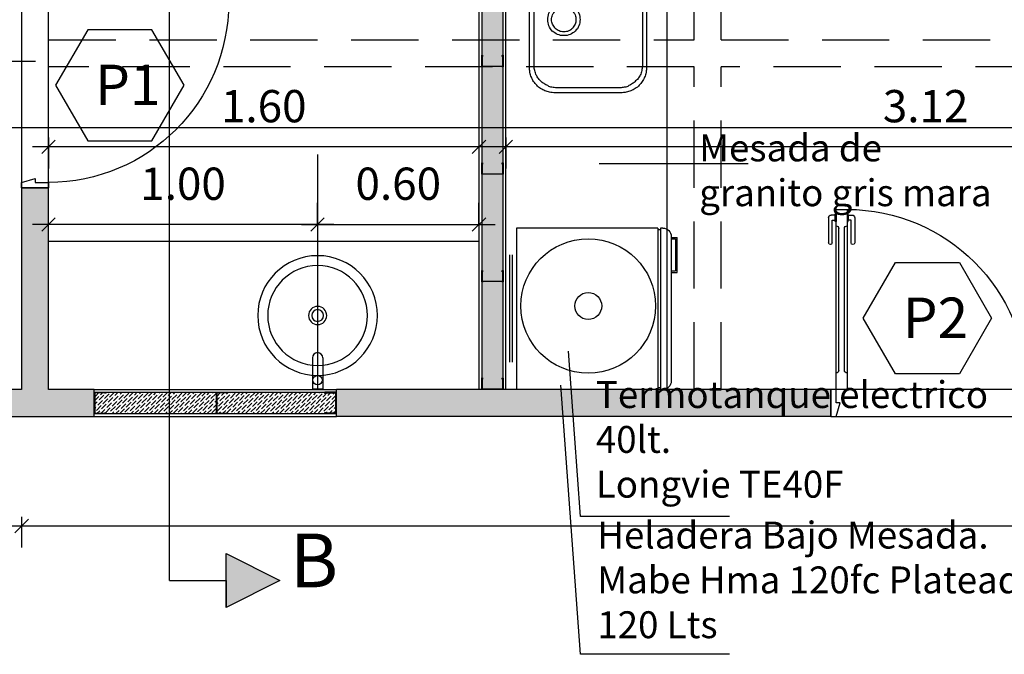
# Model space of a CAD drawing. Extents: x -77 to 146, y -177 to -59.
# Drawn here: x 80 to 84, y -109 to -107 of the extents above; entities that cross this region are included whole.
import ezdxf

# ---------------------------------------------------------------- set-up
doc = ezdxf.new("R2010")
doc.units = 0
doc.header["$MEASUREMENT"] = 0
doc.linetypes.add('CONTINUA', pattern=[0])
doc.linetypes.add('HIDDEN', pattern=[0.375, 0.25, -0.125])
doc.layers.get('0').update_dxf_attribs({"linetype": 'CONTINUOUS'})
doc.layers.get('DEFPOINTS').update_dxf_attribs({"linetype": 'CONTINUOUS'})
for name, color, linetype in [('0-MUROS', 3, 'CONTINUOUS'), ('0-SANITARIOS', 1, 'CONTINUOUS'), ('CARPINTERIA', 1, 'CONTINUOUS'), ('codigos', 1, 'CONTINUOUS'), ('COTAS', 1, 'CONTINUOUS'), ('Lana de vidrio', 8, 'CONTINUOUS'), ('MUROS', 5, 'CONTINUOUS'), ('Proyecciones', 8, 'HIDDEN'), ('Relleno Muros', 9, 'CONTINUOUS'), ('TEXTO', 1, 'CONTINUOUS')]:
    doc.layers.add(name, color=color, linetype=linetype)
doc.layers.add('Demolición', color=7, linetype='CONTINUOUS', true_color=0xffff05)
doc.styles.add('Arial', font='arial.ttf')
doc.styles.add('VERDANA', font='verdana.ttf')
doc.dimstyles.new('ESCALA50', dxfattribs={"dimtxt": 0.12, "dimasz": 0.12, "dimexe": 0.08, "dimexo": 0.06, "dimgap": 0.09, "dimtad": 1, "dimzin": 0, "dimdsep": 46, "dimtxsty": 'Arial', "dimblk1": 'OBLIQUE', "dimblk2": 'OBLIQUE', "dimsah": 1, "dimcen": 0.09, "dimdle": 0.06, "dimclrd": 256, "dimclre": 256, "dimadec": 0, "dimazin": 0, "dimtfac": 0.833333, "dimtix": 1, "dimtofl": 0, "dimtmove": 2, "dimatfit": 3, "dimfxl": 0.08, "dimfxlon": 1, "dimtolj": 1, "dimtzin": 0, "dimarcsym": 0})

# ---------------------------------------------------------------- blocks, each defined once
blk = doc.blocks.new('puerta075')
for p, q in [((96.6608, -4.8278), (96.6202, -4.8278)), ((96.6202, -4.8278), (96.6202, -4.8887)), ((96.6608, -4.8887), (96.6608, -4.8278)), ((96.5919, -4.859), (96.5919, -4.9517)), ((96.6162, -4.8489), (96.602, -4.8489)), ((96.6162, -4.8728), (96.6162, -4.8437)), ((96.6162, -4.8437), (96.6202, -4.8437)), ((96.6162, -4.8489), (96.6162, -4.8676)), ((96.6202, -4.8437), (96.6202, -4.8728)), ((96.6648, -4.8437), (96.6608, -4.8437)), ((96.6608, -4.8437), (96.6608, -4.8728)), ((96.6648, -4.8728), (96.6648, -4.8437)), ((96.6648, -4.8489), (96.679, -4.8489)), ((96.6648, -4.8489), (96.6648, -4.8676)), ((96.6891, -4.859), (96.6891, -4.9517)), ((96.6054, -4.9517), (96.6054, -4.8676)), ((96.6054, -4.8676), (96.6162, -4.8676)), ((96.6202, -4.8728), (96.6162, -4.8728)), ((96.6202, -4.8887), (96.6202, -4.8887)), ((96.6202, -4.8887), (96.6202, -5.4365)), ((96.6304, -4.8988), (96.6304, -5.4263)), ((96.6506, -5.4263), (96.6506, -4.8988)), ((96.6608, -4.8728), (96.6648, -4.8728)), ((96.6608, -5.4365), (96.6608, -4.8887)), ((96.6608, -4.8887), (96.6608, -4.8887)), ((96.6756, -4.8676), (96.6648, -4.8676)), ((96.6756, -4.9517), (96.6756, -4.8676)), ((96.6202, -5.4365), (96.6202, -5.4973)), ((96.6202, -5.4365), (96.6202, -5.4365)), ((96.6608, -5.4365), (96.6608, -5.4365)), ((96.6608, -5.4973), (96.6608, -5.4365)), ((96.6202, -5.4973), (96.6608, -5.4973))]:
    blk.add_line(p, q)
for points in [[(95.9308, -5.5973), (95.9507, -5.5973), (95.9657, -5.5473), (95.9657, -5.5473), (95.9507, -5.5473), (95.9507, -5.4973), (95.9308, -5.4973)], [(96.6808, -5.5973), (96.6608, -5.5973), (96.6458, -5.5473), (96.6458, -5.5473), (96.6608, -5.5473), (96.6608, -5.4973), (96.6808, -5.4973)]]:
    blk.add_lwpolyline(points)
for centre, radius, start, end in [((96.6202, -5.4973), 0.6695, 90, 180), ((96.602, -4.859), 0.0101, 90, 180), ((96.679, -4.859), 0.0101, 0, 90), ((96.6202, -4.8988), 0.0101, 0, 90), ((96.6608, -4.8988), 0.0101, 90, 180), ((96.5986, -4.9517), 0.00674, 180, 0), ((96.6823, -4.9517), 0.00674, 180, 0), ((96.6202, -5.4263), 0.0101, 270, 360), ((96.6608, -5.4263), 0.0101, 180, 270)]:
    blk.add_arc(centre, radius, start, end)
blk = doc.blocks.new('bacha marina')
for radius in [0.2225, 0.1855, 0.0338, 0.022]:
    blk.add_circle((82.6096, -104.7656), radius)
blk = doc.blocks.new('heladera1')
at = {"layer": '0-SANITARIOS'}
for p, q in [((52.1338, -71.54), (52.5322, -71.54)), ((52.034, -72.0909), (52.034, -71.5659)), ((52.034, -71.5659), (52.634, -71.5659)), ((52.1338, -71.5493), (52.5322, -71.5493)), ((52.634, -72.0909), (52.634, -71.5659)), ((52.034, -72.0909), (52.634, -72.0909)), ((52.0399, -72.1009), (52.0399, -72.0909)), ((52.6281, -72.1009), (52.6281, -72.0909)), ((52.034, -72.1009), (52.634, -72.1009)), ((52.034, -72.1094), (52.034, -72.1009)), ((52.634, -72.1094), (52.634, -72.1009)), ((52.0655, -72.1409), (52.6025, -72.1409)), ((52.0683, -72.1409), (52.0683, -72.1627)), ((52.1985, -72.1627), (52.0683, -72.1627)), ((52.0742, -72.1409), (52.0742, -72.1568)), ((52.0742, -72.1568), (52.1926, -72.1568)), ((52.1926, -72.1409), (52.1926, -72.1568)), ((52.1985, -72.1409), (52.1985, -72.1627))]:
    blk.add_line(p, q, dxfattribs=at)
for centre, start, end in [((52.0655, -72.1094), 180, 270), ((52.6025, -72.1094), 270, 0)]:
    blk.add_arc(centre, 0.0315, start, end, dxfattribs=at)
blk = doc.blocks.new('BE_50-40_PLUS')
for p, q in [((-19.38, 51.22), (-19, 51.35)), ((-19, 51.35), (-18.49, 51.35)), ((-18.49, 51.35), (-17.98, 51.35)), ((-17.98, 51.35), (18.14, 51.35)), ((18.14, 51.35), (18.65, 51.22)), ((-25.62, 47.53), (-25.37, 47.91)), ((-25.37, 47.91), (-24.99, 48.29)), ((-24.99, 48.29), (-24.73, 48.55)), ((-24.73, 48.55), (-24.35, 48.93)), ((-24.35, 48.93), (-24.1, 49.18)), ((-24.1, 49.18), (-23.71, 49.44)), ((-23.71, 49.44), (-23.33, 49.82)), ((-23.33, 49.82), (-22.95, 50.08)), ((-22.95, 50.08), (-22.57, 50.2)), ((-22.82, 47.4), (-22.57, 47.66)), ((-22.57, 50.2), (-22.06, 50.46)), ((-22.57, 47.66), (-22.18, 47.91)), ((-22.18, 47.91), (-21.93, 48.16)), ((-22.06, 50.46), (-21.67, 50.59)), ((-21.93, 48.16), (-21.55, 48.42)), ((-21.67, 50.59), (-21.29, 50.84)), ((-21.55, 48.42), (-21.16, 48.55)), ((-21.29, 50.84), (-20.78, 50.97)), ((-21.16, 48.55), (-20.91, 48.8)), ((-20.91, 48.8), (-20.53, 48.93)), ((-20.78, 50.97), (-20.4, 51.1)), ((-20.53, 48.93), (-20.15, 49.06)), ((-20.4, 51.1), (-19.89, 51.22)), ((-20.15, 49.06), (-19.76, 49.18)), ((-19.89, 51.22), (-19.38, 51.22)), ((-19.76, 49.18), (-19.25, 49.31)), ((-19.25, 49.31), (-18.87, 49.44)), ((-18.87, 49.44), (-18.49, 49.57)), ((-18.49, 49.57), (-18.11, 49.57)), ((-18.11, 49.57), (-17.6, 49.57)), ((-17.6, 49.57), (-17.21, 49.57)), ((-17.21, 49.57), (17.89, 49.57)), ((17.89, 49.57), (18.27, 49.44)), ((18.27, 49.44), (18.78, 49.31)), ((18.65, 51.22), (19.04, 51.22)), ((18.78, 49.31), (19.16, 49.18)), ((19.04, 51.22), (19.55, 51.1)), ((19.16, 49.18), (19.55, 49.06)), ((19.55, 51.1), (20.05, 50.97)), ((19.55, 49.06), (19.93, 48.93)), ((19.93, 48.93), (20.31, 48.8)), ((20.05, 50.97), (20.44, 50.84)), ((20.31, 48.8), (20.56, 48.55)), ((20.44, 50.84), (20.82, 50.59)), ((20.56, 48.55), (20.95, 48.42)), ((20.82, 50.59), (21.33, 50.46)), ((20.95, 48.42), (21.33, 48.16)), ((21.33, 50.46), (21.71, 50.2)), ((21.33, 48.16), (21.58, 47.91)), ((21.58, 47.91), (21.97, 47.66)), ((21.71, 50.2), (22.09, 50.08)), ((21.97, 47.66), (22.22, 47.4)), ((22.09, 50.08), (22.48, 49.82)), ((22.48, 49.82), (22.86, 49.44)), ((22.86, 49.44), (23.24, 49.18)), ((23.24, 49.18), (23.62, 48.93)), ((23.62, 48.93), (23.88, 48.55)), ((23.88, 48.55), (24.26, 48.29)), ((24.26, 48.29), (24.51, 47.91)), ((24.51, 47.91), (24.77, 47.53)), ((-27.28, 43.83), (-27.15, 44.21)), ((-27.15, 44.21), (-27.03, 44.72)), ((-27.03, 44.72), (-26.9, 45.11)), ((-26.9, 45.11), (-26.77, 45.62)), ((-26.77, 45.62), (-26.52, 46)), ((-26.52, 46), (-26.39, 46.38)), ((-26.39, 46.38), (-26.13, 46.76)), ((-26.13, 46.76), (-25.88, 47.15)), ((-25.88, 47.15), (-25.62, 47.53)), ((-25.24, 43.7), (-25.11, 44.09)), ((-25.11, 44.09), (-24.86, 44.47)), ((-24.86, 44.47), (-24.73, 44.85)), ((-24.73, 44.85), (-24.61, 45.23)), ((-24.61, 45.23), (-24.35, 45.62)), ((-24.35, 45.62), (-24.1, 45.87)), ((-24.1, 45.87), (-23.97, 46.25)), ((-23.97, 46.25), (-23.71, 46.64)), ((-23.71, 46.64), (-23.46, 46.89)), ((-23.46, 46.89), (-23.08, 47.15)), ((-23.08, 47.15), (-22.82, 47.4)), ((-3.17, 43.83), (-2.66, 44.09)), ((-2.66, 44.09), (-2.02, 44.21)), ((-2.02, 44.21), (-1.51, 44.34)), ((-1.51, 44.34), (-0.87, 44.47)), ((-0.87, 44.47), (-0.24, 44.47)), ((-0.24, 44.47), (0.27, 44.47)), ((0.27, 44.47), (0.91, 44.34)), ((0.91, 44.34), (1.42, 44.21)), ((1.42, 44.21), (2.06, 44.09)), ((2.06, 44.09), (2.57, 43.83)), ((22.22, 47.4), (22.48, 47.15)), ((22.48, 47.15), (22.86, 46.89)), ((22.86, 46.89), (23.11, 46.64)), ((23.11, 46.64), (23.37, 46.25)), ((23.37, 46.25), (23.5, 45.87)), ((23.5, 45.87), (23.75, 45.62)), ((23.75, 45.62), (24.01, 45.23)), ((24.01, 45.23), (24.13, 44.85)), ((24.13, 44.85), (24.39, 44.47)), ((24.39, 44.47), (24.51, 44.09)), ((24.51, 44.09), (24.64, 43.7)), ((24.77, 47.53), (25.02, 47.15)), ((25.02, 47.15), (25.28, 46.76)), ((25.28, 46.76), (25.53, 46.38)), ((25.53, 46.38), (25.79, 46)), ((25.79, 46), (25.92, 45.62)), ((25.92, 45.62), (26.17, 45.11)), ((26.17, 45.11), (26.3, 44.72)), ((26.3, 44.72), (26.43, 44.21)), ((26.43, 44.21), (26.55, 43.83)), ((-27.54, 42.3), (-27.41, 42.81)), ((-27.54, 41.79), (-27.54, 42.3)), ((-27.54, 17.33), (-27.54, 41.79)), ((-27.41, 43.32), (-27.28, 43.83)), ((-27.41, 42.81), (-27.41, 43.32)), ((-25.62, 41.67), (-25.5, 42.18)), ((-25.62, 41.28), (-25.62, 41.67)), ((-25.62, 17.71), (-25.62, 41.28)), ((-25.5, 42.56), (-25.37, 42.94)), ((-25.5, 42.18), (-25.5, 42.56)), ((-25.37, 43.32), (-25.24, 43.7)), ((-25.37, 42.94), (-25.37, 43.32)), ((-6.23, 39.75), (-5.97, 40.26)), ((-5.97, 40.26), (-5.84, 40.9)), ((-5.84, 40.9), (-5.59, 41.41)), ((-5.59, 41.41), (-5.21, 41.92)), ((-5.21, 41.92), (-4.95, 42.3)), ((-4.95, 42.3), (-4.57, 42.81)), ((-4.7, 39.88), (-4.44, 40.26)), ((-4.57, 42.81), (-4.06, 43.2)), ((-4.44, 40.26), (-4.31, 40.65)), ((-4.31, 40.65), (-4.06, 41.03)), ((-4.06, 43.2), (-3.68, 43.45)), ((-4.06, 41.03), (-3.8, 41.41)), ((-3.8, 41.41), (-3.55, 41.79)), ((-3.68, 43.45), (-3.17, 43.83)), ((-3.55, 41.79), (-3.17, 42.05)), ((-3.17, 42.05), (-2.78, 42.3)), ((-2.78, 42.3), (-2.4, 42.56)), ((-2.4, 42.56), (-2.02, 42.69)), ((-2.02, 42.69), (-1.64, 42.81)), ((-1.64, 42.81), (-1.26, 42.94)), ((-1.26, 42.94), (-0.75, 43.07)), ((-0.75, 43.07), (-0.24, 43.07)), ((-0.24, 43.07), (0.15, 43.07)), ((0.15, 43.07), (0.66, 42.94)), ((0.66, 42.94), (1.04, 42.81)), ((1.04, 42.81), (1.42, 42.69)), ((1.42, 42.69), (1.93, 42.56)), ((1.93, 42.56), (2.18, 42.3)), ((2.18, 42.3), (2.57, 42.05)), ((2.57, 43.83), (3.08, 43.45)), ((2.57, 42.05), (2.95, 41.79)), ((2.95, 41.79), (3.2, 41.41)), ((3.08, 43.45), (3.46, 43.2)), ((3.2, 41.41), (3.46, 41.03)), ((3.46, 43.2), (3.97, 42.81)), ((3.46, 41.03), (3.71, 40.65)), ((3.71, 40.65), (3.84, 40.26)), ((3.84, 40.26), (4.1, 39.88)), ((3.97, 42.81), (4.35, 42.3)), ((4.35, 42.3), (4.61, 41.92)), ((4.61, 41.92), (4.99, 41.41)), ((4.99, 41.41), (5.24, 40.9)), ((5.24, 40.9), (5.37, 40.26)), ((5.37, 40.26), (5.63, 39.75)), ((24.64, 43.7), (24.77, 43.32)), ((24.77, 43.32), (24.77, 42.94)), ((24.77, 42.94), (24.9, 42.56)), ((24.9, 42.56), (24.9, 42.18)), ((24.9, 42.18), (25.02, 41.67)), ((25.02, 41.67), (25.02, 41.28)), ((25.02, 41.28), (25.02, 17.71)), ((26.55, 43.83), (26.55, 43.32)), ((26.55, 43.32), (26.68, 42.81)), ((26.68, 42.81), (26.68, 42.3)), ((26.68, 42.3), (26.68, 41.79)), ((26.68, 41.79), (26.68, 17.33)), ((-6.23, 39.12), (-6.23, 39.75)), ((-6.23, 38.48), (-6.23, 39.12)), ((-6.23, 37.97), (-6.23, 38.48)), ((-6.23, 37.33), (-6.23, 37.97)), ((-5.97, 36.7), (-6.23, 37.33)), ((-5.84, 36.19), (-5.97, 36.7)), ((-4.82, 38.99), (-4.7, 39.5)), ((-4.82, 38.48), (-4.82, 38.99)), ((-4.82, 38.1), (-4.82, 38.48)), ((-4.7, 37.59), (-4.82, 38.1)), ((-4.7, 39.5), (-4.7, 39.88)), ((-4.7, 37.21), (-4.7, 37.59)), ((-4.44, 36.7), (-4.7, 37.21)), ((-4.31, 36.31), (-4.44, 36.7)), ((3.84, 36.7), (3.71, 36.31)), ((4.1, 37.21), (3.84, 36.7)), ((4.1, 39.88), (4.1, 39.5)), ((4.1, 39.5), (4.22, 38.99)), ((4.22, 38.1), (4.1, 37.59)), ((4.1, 37.59), (4.1, 37.21)), ((4.22, 38.99), (4.22, 38.48)), ((4.22, 38.48), (4.22, 38.1)), ((5.37, 36.7), (5.24, 36.19)), ((5.63, 37.33), (5.37, 36.7)), ((5.63, 39.75), (5.63, 39.12)), ((5.63, 39.12), (5.75, 38.48)), ((5.75, 38.48), (5.63, 37.97)), ((5.63, 37.97), (5.63, 37.33)), ((-5.59, 35.68), (-5.84, 36.19)), ((-5.21, 35.17), (-5.59, 35.68)), ((-4.95, 34.66), (-5.21, 35.17)), ((-4.57, 34.28), (-4.95, 34.66)), ((-4.06, 33.89), (-4.57, 34.28)), ((-4.06, 35.93), (-4.31, 36.31)), ((-3.8, 35.68), (-4.06, 35.93)), ((-3.68, 33.51), (-4.06, 33.89)), ((-3.55, 35.29), (-3.8, 35.68)), ((-3.17, 33.26), (-3.68, 33.51)), ((-3.17, 35.04), (-3.55, 35.29)), ((-2.78, 34.79), (-3.17, 35.04)), ((-2.66, 33), (-3.17, 33.26)), ((-2.4, 34.53), (-2.78, 34.79)), ((-2.02, 32.75), (-2.66, 33)), ((-2.02, 34.28), (-2.4, 34.53)), ((-1.64, 34.15), (-2.02, 34.28)), ((-1.26, 34.02), (-1.64, 34.15)), ((-0.75, 34.02), (-1.26, 34.02)), ((-0.24, 34.02), (-0.75, 34.02)), ((0.15, 34.02), (-0.24, 34.02)), ((0.66, 34.02), (0.15, 34.02)), ((1.04, 34.15), (0.66, 34.02)), ((1.42, 34.28), (1.04, 34.15)), ((1.93, 34.53), (1.42, 34.28)), ((2.06, 33), (1.42, 32.75)), ((2.18, 34.79), (1.93, 34.53)), ((2.57, 33.26), (2.06, 33)), ((2.57, 35.04), (2.18, 34.79)), ((2.95, 35.29), (2.57, 35.04)), ((3.08, 33.51), (2.57, 33.26)), ((3.2, 35.68), (2.95, 35.29)), ((3.46, 33.89), (3.08, 33.51)), ((3.46, 35.93), (3.2, 35.68)), ((3.71, 36.31), (3.46, 35.93)), ((3.97, 34.28), (3.46, 33.89)), ((4.35, 34.66), (3.97, 34.28)), ((4.61, 35.17), (4.35, 34.66)), ((4.99, 35.68), (4.61, 35.17)), ((5.24, 36.19), (4.99, 35.68)), ((-1.51, 32.62), (-2.02, 32.75)), ((-0.87, 32.62), (-1.51, 32.62)), ((-0.24, 32.49), (-0.87, 32.62)), ((0.27, 32.62), (-0.24, 32.49)), ((0.91, 32.62), (0.27, 32.62)), ((1.42, 32.75), (0.91, 32.62)), ((-27.54, 16.82), (-27.54, 17.33)), ((-27.41, 16.31), (-27.54, 16.82)), ((-27.41, 15.8), (-27.41, 16.31)), ((-27.28, 15.42), (-27.41, 15.8)), ((-27.15, 14.91), (-27.28, 15.42)), ((-27.03, 14.52), (-27.15, 14.91)), ((-25.62, 17.2), (-25.62, 17.71)), ((-25.5, 16.82), (-25.62, 17.2)), ((-25.5, 16.44), (-25.5, 16.82)), ((-25.37, 16.05), (-25.5, 16.44)), ((-25.37, 15.54), (-25.37, 16.05)), ((-25.24, 15.16), (-25.37, 15.54)), ((-25.11, 14.78), (-25.24, 15.16)), ((-24.86, 14.4), (-25.11, 14.78)), ((24.51, 14.78), (24.39, 14.4)), ((24.64, 15.16), (24.51, 14.78)), ((24.77, 15.54), (24.64, 15.16)), ((24.9, 16.44), (24.77, 16.05)), ((24.77, 16.05), (24.77, 15.54)), ((25.02, 17.2), (24.9, 16.82)), ((24.9, 16.82), (24.9, 16.44)), ((25.02, 17.71), (25.02, 17.2)), ((26.43, 14.91), (26.3, 14.52)), ((26.55, 15.42), (26.43, 14.91)), ((26.68, 16.31), (26.55, 15.8)), ((26.55, 15.8), (26.55, 15.42)), ((26.68, 17.33), (26.68, 16.82)), ((26.68, 16.82), (26.68, 16.31)), ((-26.9, 14.01), (-27.03, 14.52)), ((-26.77, 13.63), (-26.9, 14.01)), ((-26.52, 13.12), (-26.77, 13.63)), ((-26.39, 12.74), (-26.52, 13.12)), ((-26.13, 12.36), (-26.39, 12.74)), ((-25.88, 11.98), (-26.13, 12.36)), ((-25.62, 11.59), (-25.88, 11.98)), ((-25.37, 11.21), (-25.62, 11.59)), ((-24.99, 10.83), (-25.37, 11.21)), ((-24.73, 14.01), (-24.86, 14.4)), ((-24.61, 13.76), (-24.73, 14.01)), ((-24.35, 13.38), (-24.61, 13.76)), ((-24.1, 13), (-24.35, 13.38)), ((-23.97, 12.74), (-24.1, 13)), ((-23.71, 12.36), (-23.97, 12.74)), ((-23.46, 12.1), (-23.71, 12.36)), ((-23.08, 11.85), (-23.46, 12.1)), ((-22.82, 11.47), (-23.08, 11.85)), ((-22.57, 11.21), (-22.82, 11.47)), ((-22.18, 10.96), (-22.57, 11.21)), ((21.97, 11.21), (21.58, 10.96)), ((22.22, 11.47), (21.97, 11.21)), ((22.48, 11.85), (22.22, 11.47)), ((22.86, 12.1), (22.48, 11.85)), ((23.11, 12.36), (22.86, 12.1)), ((23.37, 12.74), (23.11, 12.36)), ((23.5, 13), (23.37, 12.74)), ((23.75, 13.38), (23.5, 13)), ((24.01, 13.76), (23.75, 13.38)), ((24.13, 14.01), (24.01, 13.76)), ((24.39, 14.4), (24.13, 14.01)), ((24.51, 11.21), (24.26, 10.83)), ((24.77, 11.59), (24.51, 11.21)), ((25.02, 11.98), (24.77, 11.59)), ((25.28, 12.36), (25.02, 11.98)), ((25.53, 12.74), (25.28, 12.36)), ((25.79, 13.12), (25.53, 12.74)), ((25.92, 13.63), (25.79, 13.12)), ((26.17, 14.01), (25.92, 13.63)), ((26.3, 14.52), (26.17, 14.01)), ((-24.73, 10.57), (-24.99, 10.83)), ((-24.35, 10.19), (-24.73, 10.57)), ((-24.1, 9.94), (-24.35, 10.19)), ((-23.71, 9.68), (-24.1, 9.94)), ((-23.33, 9.43), (-23.71, 9.68)), ((-22.95, 9.17), (-23.33, 9.43)), ((-22.57, 8.92), (-22.95, 9.17)), ((-22.06, 8.66), (-22.57, 8.92)), ((-21.93, 10.83), (-22.18, 10.96)), ((-21.67, 8.54), (-22.06, 8.66)), ((-21.55, 10.57), (-21.93, 10.83)), ((-21.29, 8.28), (-21.67, 8.54)), ((-21.16, 10.32), (-21.55, 10.57)), ((-20.78, 8.15), (-21.29, 8.28)), ((-20.91, 10.19), (-21.16, 10.32)), ((-20.53, 9.94), (-20.91, 10.19)), ((-20.4, 8.03), (-20.78, 8.15)), ((-20.15, 9.81), (-20.53, 9.94)), ((-19.89, 7.9), (-20.4, 8.03)), ((-19.76, 9.68), (-20.15, 9.81)), ((-19.38, 7.9), (-19.89, 7.9)), ((-19.25, 9.55), (-19.76, 9.68)), ((-19, 7.77), (-19.38, 7.9)), ((-18.87, 9.55), (-19.25, 9.55)), ((-18.49, 7.77), (-19, 7.77)), ((-18.49, 9.43), (-18.87, 9.55)), ((-18.11, 9.43), (-18.49, 9.43)), ((-17.98, 7.77), (-18.49, 7.77)), ((-17.6, 9.3), (-18.11, 9.43)), ((18.14, 7.77), (-17.98, 7.77)), ((-17.21, 9.3), (-17.6, 9.3)), ((17, 9.3), (-17.21, 9.3)), ((17.51, 9.43), (17, 9.3)), ((17.89, 9.43), (17.51, 9.43)), ((18.27, 9.55), (17.89, 9.43)), ((18.65, 7.9), (18.14, 7.77)), ((18.78, 9.55), (18.27, 9.55)), ((19.04, 7.9), (18.65, 7.9)), ((19.16, 9.68), (18.78, 9.55)), ((19.55, 8.03), (19.04, 7.9)), ((19.55, 9.81), (19.16, 9.68)), ((19.93, 9.94), (19.55, 9.81)), ((20.05, 8.15), (19.55, 8.03)), ((20.31, 10.19), (19.93, 9.94)), ((20.44, 8.28), (20.05, 8.15)), ((20.56, 10.32), (20.31, 10.19)), ((20.82, 8.54), (20.44, 8.28)), ((20.95, 10.57), (20.56, 10.32)), ((21.33, 8.66), (20.82, 8.54)), ((21.33, 10.83), (20.95, 10.57)), ((21.58, 10.96), (21.33, 10.83)), ((21.71, 8.92), (21.33, 8.66)), ((22.09, 9.17), (21.71, 8.92)), ((22.48, 9.43), (22.09, 9.17)), ((22.86, 9.68), (22.48, 9.43)), ((23.24, 9.94), (22.86, 9.68)), ((23.62, 10.19), (23.24, 9.94)), ((23.88, 10.57), (23.62, 10.19)), ((24.26, 10.83), (23.88, 10.57))]:
    blk.add_line(p, q)
blk = doc.blocks.new('_Oblique')
at = {"color": 0, "linetype": 'ByBlock', "lineweight": -2}
blk.add_line((-0.5, -0.5), (0.5, 0.5), dxfattribs=at)
blk = doc.blocks.new('*D65')
at = {"layer": 'COTAS', "lineweight": -2, "transparency": 16777216}
for p, q in [((80.4307, -107.178), (80.4307, -107.2923)), ((82.0307, -107.178), (82.0307, -107.2923)), ((82.0907, -107.2123), (80.3707, -107.2123))]:
    blk.add_line(p, q, dxfattribs=at)
at = {"layer": 'DEFPOINTS', "color": 0, "transparency": 16777216}
for p in [(80.4307, -107.118), (82.0307, -107.118), (80.4307, -107.2123)]:
    blk.add_point(p, dxfattribs=at)
at = {"layer": 'COTAS', "lineweight": -2, "transparency": 16777216, "xscale": 0.05, "yscale": 0.05, "zscale": 0.05}
for p, rotation in [((80.4307, -107.2123), 180.0000000000041), ((82.0307, -107.2123), 4.076738946423575e-12)]:
    blk.add_blockref('_Oblique', p, dxfattribs=dict(at, rotation=rotation))
at = {"layer": 'COTAS', "color": 0, "transparency": 16777216, "insert": (81.2307, -107.061), "char_height": 0.12, "attachment_point": 5, "style": 'Arial'}
blk.add_mtext('\\A1;1.60', dxfattribs=at)
blk = doc.blocks.new('*D66')
at = {"layer": 'COTAS', "lineweight": -2, "transparency": 16777216}
for p, q in [((82.1307, -107.178), (82.1307, -107.2923)), ((85.2507, -107.178), (85.2507, -107.2923)), ((85.3107, -107.2123), (82.0707, -107.2123))]:
    blk.add_line(p, q, dxfattribs=at)
at = {"layer": 'DEFPOINTS', "color": 0, "transparency": 16777216}
for p in [(82.1307, -107.118), (85.2507, -107.118), (82.1307, -107.2123)]:
    blk.add_point(p, dxfattribs=at)
at = {"layer": 'COTAS', "lineweight": -2, "transparency": 16777216, "xscale": 0.05, "yscale": 0.05, "zscale": 0.05}
for p, rotation in [((82.1307, -107.2123), 180.0000000000016), ((85.2507, -107.2123), 1.598721155460225e-12)]:
    blk.add_blockref('_Oblique', p, dxfattribs=dict(at, rotation=rotation))
at = {"layer": 'COTAS', "color": 0, "transparency": 16777216, "insert": (83.6907, -107.061), "char_height": 0.12, "attachment_point": 5, "style": 'Arial'}
blk.add_mtext('\\A1;3.12', dxfattribs=at)
blk = doc.blocks.new('*D83')
at = {"layer": 'COTAS', "lineweight": -2, "transparency": 16777216}
for p, q in [((81.4307, -107.5007), (81.4307, -107.4207)), ((82.0307, -107.5007), (82.0307, -107.4207)), ((81.3707, -107.5007), (82.0907, -107.5007))]:
    blk.add_line(p, q, dxfattribs=at)
at = {"layer": 'DEFPOINTS', "color": 0, "transparency": 16777216}
for p in [(82.0307, -107.5007), (81.4307, -107.5499), (82.0307, -107.5499)]:
    blk.add_point(p, dxfattribs=at)
at = {"layer": 'COTAS', "lineweight": -2, "transparency": 16777216, "xscale": 0.05, "yscale": 0.05, "zscale": 0.05, "rotation": 180}
blk.add_blockref('_Oblique', (81.4307, -107.5007), dxfattribs=at)
at = {"layer": 'COTAS', "lineweight": -2, "transparency": 16777216, "xscale": 0.05, "yscale": 0.05, "zscale": 0.05}
blk.add_blockref('_Oblique', (82.0307, -107.5007), dxfattribs=at)
at = {"layer": 'COTAS', "color": 0, "transparency": 16777216, "insert": (81.7307, -107.3494), "char_height": 0.12, "attachment_point": 5, "style": 'Arial'}
blk.add_mtext('\\A1;0.60', dxfattribs=at)
blk = doc.blocks.new('*D84')
at = {"layer": 'COTAS', "lineweight": -2, "transparency": 16777216}
for p, q in [((80.4307, -107.5007), (80.4307, -107.4207)), ((81.4307, -107.5007), (81.4307, -107.4207)), ((81.4907, -107.5007), (80.3707, -107.5007))]:
    blk.add_line(p, q, dxfattribs=at)
at = {"layer": 'DEFPOINTS', "color": 0, "transparency": 16777216}
for p in [(80.4307, -107.5007), (80.4307, -107.5499), (81.4307, -107.5499)]:
    blk.add_point(p, dxfattribs=at)
at = {"layer": 'COTAS', "lineweight": -2, "transparency": 16777216, "xscale": 0.05, "yscale": 0.05, "zscale": 0.05}
for p, rotation in [((80.4307, -107.5007), 180.0000000000024), ((81.4307, -107.5007), 2.478017790963349e-12)]:
    blk.add_blockref('_Oblique', p, dxfattribs=dict(at, rotation=rotation))
at = {"layer": 'COTAS', "color": 0, "transparency": 16777216, "insert": (80.9307, -107.3494), "char_height": 0.12, "attachment_point": 5, "style": 'Arial'}
blk.add_mtext('\\A1;1.00', dxfattribs=at)
blk = doc.blocks.new('*D85')
at = {"layer": 'COTAS', "lineweight": -2, "transparency": 16777216}
for p, q in [((80.3308, -108.588), (80.3308, -108.7022)), ((85.2507, -108.588), (85.2507, -108.7022)), ((85.3107, -108.6222), (80.2708, -108.6222))]:
    blk.add_line(p, q, dxfattribs=at)
at = {"layer": 'DEFPOINTS', "color": 0, "transparency": 16777216}
for p in [(80.3308, -108.528), (85.2507, -108.528), (80.3308, -108.6222)]:
    blk.add_point(p, dxfattribs=at)
at = {"layer": 'COTAS', "lineweight": -2, "transparency": 16777216, "xscale": 0.05, "yscale": 0.05, "zscale": 0.05, "rotation": 180.0000000000007}
blk.add_blockref('_Oblique', (80.3308, -108.6222), dxfattribs=at)
at = {"layer": 'COTAS', "lineweight": -2, "transparency": 16777216, "xscale": 0.05, "yscale": 0.05, "zscale": 0.05}
blk.add_blockref('_Oblique', (85.2507, -108.6222), dxfattribs=at)
at = {"layer": 'COTAS', "color": 0, "transparency": 16777216, "insert": (84.5658, -108.471), "char_height": 0.12, "attachment_point": 5, "style": 'Arial'}
blk.add_mtext('\\A1;4.92', dxfattribs=at)

msp = doc.modelspace()

# ---------------------------------------------------------------- hatches: boundary and pattern name
at = {"layer": 'COTAS'}
h = msp.add_hatch(color=256, dxfattribs=at)
h.paths.add_polyline_path([(81.0904, -108.925), (81.2904, -108.825), (81.0904, -108.725)])
h.paths.add_polyline_path([(81.2904, -102.4917), (81.0904, -102.3917), (81.0904, -102.5917)])
at = {"layer": 'Lana de vidrio', "linetype": 'CONTINUA', "ltscale": 0.05}
h = msp.add_hatch(dxfattribs=at)
h.set_pattern_fill('ANSI36', color=256, scale=0.08)
h.set_pattern_definition([(45, (-12.10721, 8.149906), (0.00530330086, 0.0194454365), [0.025, -0.005, 0, -0.005])])
h.paths.add_polyline_path([(82.0412, -105.6145), (82.1203, -105.6145), (82.1203, -108.1145), (82.0412, -108.1145)])
h = msp.add_hatch(dxfattribs=at)
h.set_pattern_fill('ANSI36', color=256, scale=0.08)
h.set_pattern_definition([(45, (-120.934664, -192.893008), (0.00530330086, 0.0194454365), [0.025, -0.005, 0, -0.005])])
h.paths.add_polyline_path([(81.5007, -108.2041), (81.5007, -108.1249), (80.6007, -108.1249), (80.6007, -108.2041)])
at = {"layer": 'Relleno Muros'}
for points in [[(80.4307, -107.3645), (80.3308, -107.3645), (80.3308, -108.1145), (80.1307, -108.1145), (80.1307, -108.2145), (80.6007, -108.2145), (80.6007, -108.1145), (80.4307, -108.1145)], [(83.3382, -108.1145), (82.1307, -108.1145), (81.5007, -108.1145), (81.5007, -108.2145), (83.3382, -108.2145)]]:
    msp.add_hatch(color=256, dxfattribs=at).paths.add_polyline_path(points)

# ---------------------------------------------------------------- linework, layer by layer
at = {"layer": '0-MUROS'}
for p, q in [((82.1307, -108.1145), (81.5007, -108.1145)), ((81.5007, -108.2145), (81.5007, -108.1145)), ((83.3382, -108.1145), (82.1307, -108.1145)), ((83.3382, -108.2145), (83.3382, -108.1145)), ((83.3382, -108.2145), (81.5007, -108.2145))]:
    msp.add_line(p, q, dxfattribs=at)
msp.add_lwpolyline([(80.4307, -107.3645), (80.3308, -107.3645), (80.3308, -108.1145), (80.1307, -108.1145), (80.1307, -108.2145), (80.6007, -108.2145), (80.6007, -108.1145), (80.4307, -108.1145)], close=True, dxfattribs=at)
at = {"layer": '0-SANITARIOS'}
for p, q in [((82.7307, -108.1145), (82.7307, -105.6145)), ((81.4501, -108.1136), (81.4114, -108.1136)), ((81.4501, -108.1145), (81.4114, -108.1145))]:
    msp.add_line(p, q, dxfattribs=at)
for points in [[(82.0307, -107.5645), (80.4307, -107.5645)], [(81.4114, -107.9969), (81.4114, -108.1145)], [(81.4501, -107.9969), (81.4501, -108.1145)]]:
    msp.add_lwpolyline(points, dxfattribs=at)
for centre, radius in [((82.4367, -107.804), 0.25), ((82.4367, -107.804), 0.05), ((81.431, -108.0796), 0.0175)]:
    msp.add_circle(centre, radius, dxfattribs=at)
msp.add_arc((81.4307, -107.9969), 0.0194, 360, 180, dxfattribs=at)
at = {"layer": 'codigos', "lineweight": 25}
for points in [[(80.4572, -106.9833), (80.5765, -107.1898), (80.815, -107.1898), (80.9343, -106.9833), (80.815, -106.7767), (80.5765, -106.7767)], [(83.936, -107.8492), (83.8168, -108.0558), (83.5782, -108.0558), (83.459, -107.8492), (83.5782, -107.6426), (83.8168, -107.6426)]]:
    msp.add_lwpolyline(points, close=True, dxfattribs=at)
at = {"layer": 'COTAS'}
for p, q in [((80.8803, -108.825), (80.8803, -102.4917)), ((85.8122, -107.1421), (78.8983, -107.1421)), ((81.0904, -108.925), (81.0904, -108.725)), ((81.0904, -108.725), (81.2904, -108.825)), ((81.0904, -108.925), (81.0904, -108.725)), ((81.0904, -108.725), (81.2904, -108.825)), ((80.8803, -108.825), (81.0904, -108.825)), ((81.0904, -108.825), (81.0904, -108.925)), ((81.2904, -108.825), (81.0904, -108.925)), ((81.0904, -108.825), (81.0904, -108.925)), ((81.2904, -108.825), (81.0904, -108.925))]:
    msp.add_line(p, q, dxfattribs=at)
msp.add_lwpolyline([(81.4307, -107.2406), (81.4307, -108.1145)], dxfattribs=at)
at = {"layer": 'Demolición', "color": 1}
for points in [[(80.4307, -106.6145), (80.3307, -106.6145), (80.3307, -107.3645), (80.4307, -107.3645)], [(83.3382, -108.2145), (84.0882, -108.2145), (84.0882, -108.1145), (83.3382, -108.1145)]]:
    msp.add_lwpolyline(points, close=True, dxfattribs=at)
at = {"layer": 'MUROS', "color": 1, "linetype": 'CONTINUA', "ltscale": 0.05, "true_color": 0xeb0000}
for points in [[(82.1203, -108.1145), (82.1203, -105.6145)], [(82.1307, -108.1145), (82.1307, -105.6145)], [(80.4307, -105.7541), (82.0412, -105.7541), (82.0412, -108.1145)], [(80.4307, -105.7645), (82.0307, -105.7645), (82.0307, -108.1145)], [(80.6007, -108.1145), (81.5007, -108.1145)], [(80.6007, -108.1249), (81.5007, -108.1249)], [(80.6007, -108.2041), (81.5007, -108.2041)], [(80.6007, -108.2145), (81.5007, -108.2145)]]:
    msp.add_lwpolyline(points, dxfattribs=at)
at = {"layer": 'MUROS', "color": 1}
for points in [[(82.0784, -106.9121), (82.1154, -106.9121), (82.1154, -106.9121, -0.131089), (82.116, -106.9123), (82.116, -106.9123), (82.1165, -106.9128, 0.198912), (82.1171, -106.9131), (82.1187, -106.9131, 0.414214), (82.1188, -106.913), (82.1188, -106.8732), (82.1188, -106.8732, 0.414214), (82.1188, -106.8731), (82.1188, -106.8731), (82.1188, -106.8731), (82.1188, -106.8731, 0.414214), (82.1188, -106.8732), (82.1188, -106.8732), (82.1188, -106.8765), (82.1173, -106.8765), (82.1173, -106.8726, -0.414214), (82.1183, -106.8717), (82.1183, -106.8717), (82.1183, -106.8717), (82.1193, -106.8717), (82.1193, -106.8717, -0.414214), (82.1203, -106.8726), (82.1203, -106.8726), (82.1203, -106.9135, -0.414214), (82.1193, -106.9145), (82.1193, -106.9145), (82.1171, -106.9145, -0.167695), (82.1154, -106.9138, 0.184176), (82.1148, -106.9135), (82.1148, -106.9135), (82.0784, -106.9135), (82.0467, -106.9135), (82.0467, -106.9135, 0.184176), (82.046, -106.9138, -0.167695), (82.0443, -106.9145), (82.0421, -106.9145), (82.0421, -106.9145, -0.414214), (82.0412, -106.9135), (82.0412, -106.8726), (82.0412, -106.8726, -0.414214), (82.0421, -106.8717), (82.0421, -106.8717), (82.0431, -106.8717), (82.0431, -106.8717), (82.0431, -106.8717, -0.414214), (82.0441, -106.8726), (82.0441, -106.8765), (82.0427, -106.8765), (82.0427, -106.8732), (82.0427, -106.8732, 0.414214), (82.0426, -106.8731), (82.0426, -106.8731), (82.0426, -106.8731), (82.0426, -106.8731, 0.414214), (82.0426, -106.8732), (82.0426, -106.8732), (82.0426, -106.913, 0.414214), (82.0427, -106.9131), (82.0443, -106.9131, 0.198912), (82.045, -106.9128), (82.0455, -106.9123), (82.0455, -106.9123, -0.131089), (82.0461, -106.9121), (82.0461, -106.9121), (82.0784, -106.9121)], [(82.0784, -107.3121), (82.1154, -107.3121), (82.1154, -107.3121, -0.131089), (82.116, -107.3123), (82.116, -107.3123), (82.1165, -107.3128, 0.198912), (82.1171, -107.3131), (82.1187, -107.3131, 0.414214), (82.1188, -107.313), (82.1188, -107.2732), (82.1188, -107.2732, 0.414214), (82.1188, -107.2731), (82.1188, -107.2731), (82.1188, -107.2731), (82.1188, -107.2731, 0.414214), (82.1188, -107.2732), (82.1188, -107.2732), (82.1188, -107.2765), (82.1173, -107.2765), (82.1173, -107.2726, -0.414214), (82.1183, -107.2717), (82.1183, -107.2717), (82.1183, -107.2717), (82.1193, -107.2717), (82.1193, -107.2717, -0.414214), (82.1203, -107.2726), (82.1203, -107.2726), (82.1203, -107.3135, -0.414214), (82.1193, -107.3145), (82.1193, -107.3145), (82.1171, -107.3145, -0.167695), (82.1154, -107.3138, 0.184176), (82.1148, -107.3135), (82.1148, -107.3135), (82.0784, -107.3135), (82.0467, -107.3135), (82.0467, -107.3135, 0.184176), (82.046, -107.3138, -0.167695), (82.0443, -107.3145), (82.0421, -107.3145), (82.0421, -107.3145, -0.414214), (82.0412, -107.3135), (82.0412, -107.2726), (82.0412, -107.2726, -0.414214), (82.0421, -107.2717), (82.0421, -107.2717), (82.0431, -107.2717), (82.0431, -107.2717), (82.0431, -107.2717, -0.414214), (82.0441, -107.2726), (82.0441, -107.2765), (82.0427, -107.2765), (82.0427, -107.2732), (82.0427, -107.2732, 0.414214), (82.0426, -107.2731), (82.0426, -107.2731), (82.0426, -107.2731), (82.0426, -107.2731, 0.414214), (82.0426, -107.2732), (82.0426, -107.2732), (82.0426, -107.313, 0.414214), (82.0427, -107.3131), (82.0443, -107.3131, 0.198912), (82.045, -107.3128), (82.0455, -107.3123), (82.0455, -107.3123, -0.131089), (82.0461, -107.3121), (82.0461, -107.3121), (82.0784, -107.3121)], [(82.0784, -107.7121), (82.1154, -107.7121), (82.1154, -107.7121, -0.131089), (82.116, -107.7123), (82.116, -107.7123), (82.1165, -107.7128, 0.198912), (82.1171, -107.7131), (82.1187, -107.7131, 0.414214), (82.1188, -107.713), (82.1188, -107.6732), (82.1188, -107.6732, 0.414214), (82.1188, -107.6731), (82.1188, -107.6731), (82.1188, -107.6731), (82.1188, -107.6731, 0.414214), (82.1188, -107.6732), (82.1188, -107.6732), (82.1188, -107.6765), (82.1173, -107.6765), (82.1173, -107.6726, -0.414214), (82.1183, -107.6717), (82.1183, -107.6717), (82.1183, -107.6717), (82.1193, -107.6717), (82.1193, -107.6717, -0.414214), (82.1203, -107.6726), (82.1203, -107.6726), (82.1203, -107.7135, -0.414214), (82.1193, -107.7145), (82.1193, -107.7145), (82.1171, -107.7145, -0.167695), (82.1154, -107.7138, 0.184176), (82.1148, -107.7135), (82.1148, -107.7135), (82.0784, -107.7135), (82.0467, -107.7135), (82.0467, -107.7135, 0.184176), (82.046, -107.7138, -0.167695), (82.0443, -107.7145), (82.0421, -107.7145), (82.0421, -107.7145, -0.414214), (82.0412, -107.7135), (82.0412, -107.6726), (82.0412, -107.6726, -0.414214), (82.0421, -107.6717), (82.0421, -107.6717), (82.0431, -107.6717), (82.0431, -107.6717), (82.0431, -107.6717, -0.414214), (82.0441, -107.6726), (82.0441, -107.6765), (82.0427, -107.6765), (82.0427, -107.6732), (82.0427, -107.6732, 0.414214), (82.0426, -107.6731), (82.0426, -107.6731), (82.0426, -107.6731), (82.0426, -107.6731, 0.414214), (82.0426, -107.6732), (82.0426, -107.6732), (82.0426, -107.713, 0.414214), (82.0427, -107.7131), (82.0443, -107.7131, 0.198912), (82.045, -107.7128), (82.0455, -107.7123), (82.0455, -107.7123, -0.131089), (82.0461, -107.7121), (82.0461, -107.7121), (82.0784, -107.7121)], [(82.0784, -108.1121), (82.1154, -108.1121), (82.1154, -108.1121, -0.131089), (82.116, -108.1123), (82.116, -108.1123), (82.1165, -108.1128, 0.198912), (82.1171, -108.1131), (82.1187, -108.1131, 0.414214), (82.1188, -108.113), (82.1188, -108.0732), (82.1188, -108.0732, 0.414214), (82.1188, -108.0731), (82.1188, -108.0731), (82.1188, -108.0731), (82.1188, -108.0731, 0.414214), (82.1188, -108.0732), (82.1188, -108.0732), (82.1188, -108.0765), (82.1173, -108.0765), (82.1173, -108.0726, -0.414214), (82.1183, -108.0717), (82.1183, -108.0717), (82.1183, -108.0717), (82.1193, -108.0717), (82.1193, -108.0717, -0.414214), (82.1203, -108.0726), (82.1203, -108.0726), (82.1203, -108.1135, -0.414214), (82.1193, -108.1145), (82.1193, -108.1145), (82.1171, -108.1145, -0.167695), (82.1154, -108.1138, 0.184176), (82.1148, -108.1135), (82.1148, -108.1135), (82.0784, -108.1135), (82.0467, -108.1135), (82.0467, -108.1135, 0.184176), (82.046, -108.1138, -0.167695), (82.0443, -108.1145), (82.0421, -108.1145), (82.0421, -108.1145, -0.414214), (82.0412, -108.1135), (82.0412, -108.0726), (82.0412, -108.0726, -0.414214), (82.0421, -108.0717), (82.0421, -108.0717), (82.0431, -108.0717), (82.0431, -108.0717), (82.0431, -108.0717, -0.414214), (82.0441, -108.0726), (82.0441, -108.0765), (82.0427, -108.0765), (82.0427, -108.0732), (82.0427, -108.0732, 0.414214), (82.0426, -108.0731), (82.0426, -108.0731), (82.0426, -108.0731), (82.0426, -108.0731, 0.414214), (82.0426, -108.0732), (82.0426, -108.0732), (82.0426, -108.113, 0.414214), (82.0427, -108.1131), (82.0443, -108.1131, 0.198912), (82.045, -108.1128), (82.0455, -108.1123), (82.0455, -108.1123, -0.131089), (82.0461, -108.1121), (82.0461, -108.1121), (82.0784, -108.1121)], [(80.6031, -108.1621), (80.6031, -108.1992), (80.6031, -108.1992, -0.131089), (80.6029, -108.1997), (80.6029, -108.1997), (80.6024, -108.2002, 0.198912), (80.6022, -108.2009), (80.6022, -108.2025, 0.414214), (80.6023, -108.2026), (80.642, -108.2026), (80.642, -108.2026, 0.414214), (80.6421, -108.2026), (80.6421, -108.2026), (80.6421, -108.2026), (80.6421, -108.2026, 0.414214), (80.642, -108.2026), (80.642, -108.2026), (80.6388, -108.2026), (80.6388, -108.2011), (80.6426, -108.2011, -0.414214), (80.6436, -108.2021), (80.6436, -108.2021), (80.6436, -108.2021), (80.6436, -108.2031), (80.6436, -108.2031, -0.414214), (80.6426, -108.2041), (80.6426, -108.2041), (80.6017, -108.2041, -0.414214), (80.6007, -108.2031), (80.6007, -108.2031), (80.6007, -108.2009, -0.167695), (80.6014, -108.1992, 0.184176), (80.6017, -108.1986), (80.6017, -108.1986), (80.6017, -108.1621), (80.6017, -108.1304), (80.6017, -108.1304, 0.184176), (80.6014, -108.1298, -0.167695), (80.6007, -108.1281), (80.6007, -108.1259), (80.6007, -108.1259, -0.414214), (80.6017, -108.1249), (80.6426, -108.1249), (80.6426, -108.1249, -0.414214), (80.6436, -108.1259), (80.6436, -108.1259), (80.6436, -108.1269), (80.6436, -108.1269), (80.6436, -108.1269, -0.414214), (80.6426, -108.1279), (80.6388, -108.1279), (80.6388, -108.1264), (80.642, -108.1264), (80.642, -108.1264, 0.414214), (80.6421, -108.1264), (80.6421, -108.1264), (80.6421, -108.1264), (80.6421, -108.1264, 0.414214), (80.642, -108.1264), (80.642, -108.1264), (80.6023, -108.1264, 0.414214), (80.6022, -108.1265), (80.6022, -108.1281, 0.198912), (80.6024, -108.1288), (80.6029, -108.1293), (80.6029, -108.1293, -0.131089), (80.6031, -108.1298), (80.6031, -108.1298), (80.6031, -108.1621)], [(81.0561, -108.1621), (81.0561, -108.1992), (81.0561, -108.1992, -0.131089), (81.0559, -108.1997), (81.0559, -108.1997), (81.0554, -108.2002, 0.198912), (81.0551, -108.2009), (81.0551, -108.2025, 0.414214), (81.0552, -108.2026), (81.095, -108.2026), (81.095, -108.2026, 0.414214), (81.0951, -108.2026), (81.0951, -108.2026), (81.0951, -108.2026), (81.0951, -108.2026, 0.414214), (81.095, -108.2026), (81.095, -108.2026), (81.0917, -108.2026), (81.0917, -108.2011), (81.0956, -108.2011, -0.414214), (81.0965, -108.2021), (81.0965, -108.2021), (81.0965, -108.2021), (81.0965, -108.2031), (81.0965, -108.2031, -0.414214), (81.0956, -108.2041), (81.0956, -108.2041), (81.0547, -108.2041, -0.414214), (81.0537, -108.2031), (81.0537, -108.2031), (81.0537, -108.2009, -0.167695), (81.0544, -108.1992, 0.184176), (81.0547, -108.1986), (81.0547, -108.1986), (81.0547, -108.1621), (81.0547, -108.1304), (81.0547, -108.1304, 0.184176), (81.0544, -108.1298, -0.167695), (81.0537, -108.1281), (81.0537, -108.1259), (81.0537, -108.1259, -0.414214), (81.0547, -108.1249), (81.0956, -108.1249), (81.0956, -108.1249, -0.414214), (81.0965, -108.1259), (81.0965, -108.1259), (81.0965, -108.1269), (81.0965, -108.1269), (81.0965, -108.1269, -0.414214), (81.0956, -108.1279), (81.0917, -108.1279), (81.0917, -108.1264), (81.095, -108.1264), (81.095, -108.1264, 0.414214), (81.0951, -108.1264), (81.0951, -108.1264), (81.0951, -108.1264), (81.0951, -108.1264, 0.414214), (81.095, -108.1264), (81.095, -108.1264), (81.0552, -108.1264, 0.414214), (81.0551, -108.1265), (81.0551, -108.1281, 0.198912), (81.0554, -108.1288), (81.0559, -108.1293), (81.0559, -108.1293, -0.131089), (81.0561, -108.1298), (81.0561, -108.1298), (81.0561, -108.1621)], [(81.4973, -108.1621), (81.4973, -108.1992), (81.4973, -108.1992, 0.131089), (81.4975, -108.1997), (81.4975, -108.1997), (81.498, -108.2002, -0.198912), (81.4982, -108.2009), (81.4982, -108.2025, -0.414214), (81.4981, -108.2026), (81.4584, -108.2026), (81.4584, -108.2026, -0.414214), (81.4583, -108.2026), (81.4583, -108.2026), (81.4583, -108.2026), (81.4583, -108.2026, -0.414214), (81.4584, -108.2026), (81.4584, -108.2026), (81.4616, -108.2026), (81.4616, -108.2011), (81.4578, -108.2011, 0.414214), (81.4568, -108.2021), (81.4568, -108.2021), (81.4568, -108.2021), (81.4568, -108.2031), (81.4568, -108.2031, 0.414214), (81.4578, -108.2041), (81.4578, -108.2041), (81.4987, -108.2041, 0.414214), (81.4997, -108.2031), (81.4997, -108.2031), (81.4997, -108.2009, 0.167695), (81.499, -108.1992, -0.184176), (81.4987, -108.1986), (81.4987, -108.1986), (81.4987, -108.1621), (81.4987, -108.1304), (81.4987, -108.1304, -0.184176), (81.499, -108.1298, 0.167695), (81.4997, -108.1281), (81.4997, -108.1259), (81.4997, -108.1259, 0.414214), (81.4987, -108.1249), (81.4578, -108.1249), (81.4578, -108.1249, 0.414214), (81.4568, -108.1259), (81.4568, -108.1259), (81.4568, -108.1269), (81.4568, -108.1269), (81.4568, -108.1269, 0.414214), (81.4578, -108.1279), (81.4616, -108.1279), (81.4616, -108.1264), (81.4584, -108.1264), (81.4584, -108.1264, -0.414214), (81.4583, -108.1264), (81.4583, -108.1264), (81.4583, -108.1264), (81.4583, -108.1264, -0.414214), (81.4584, -108.1264), (81.4584, -108.1264), (81.4981, -108.1264, -0.414214), (81.4982, -108.1265), (81.4982, -108.1281, -0.198912), (81.498, -108.1288), (81.4975, -108.1293), (81.4975, -108.1293, 0.131089), (81.4973, -108.1298), (81.4973, -108.1298), (81.4973, -108.1621)]]:
    msp.add_lwpolyline(points, format="xyb", close=True, dxfattribs=at)
at = {"layer": 'Proyecciones'}
for p, q in [((82.8307, -106.8142), (82.8307, -105.6145)), ((82.9307, -106.8142), (82.9307, -105.6145)), ((82.8307, -108.1145), (82.8307, -106.9145)), ((82.9307, -108.1145), (82.9307, -106.9145))]:
    msp.add_line(p, q, dxfattribs=at)
for points in [[(82.8307, -106.9145), (80.4307, -106.9145), (80.4307, -106.8142), (82.8307, -106.8142)], [(82.9307, -106.8142), (85.2507, -106.8142), (85.2507, -106.9145), (82.9307, -106.9145)]]:
    msp.add_lwpolyline(points, dxfattribs=at)
at = {"layer": 'TEXTO', "linetype": 'Continuous'}
msp.add_line((80.3818, -106.8946), (79.6694, -106.8946), dxfattribs=at)
for points in [[(83.0318, -107.2758), (82.4778, -107.2758)], [(82.9622, -108.5867), (82.4081, -108.5867), (82.3629, -107.9723)], [(82.9622, -109.0993), (82.4081, -109.0993), (82.3344, -108.0989)]]:
    msp.add_lwpolyline(points, dxfattribs=at)

# ---------------------------------------------------------------- block references
at = {"layer": '0-SANITARIOS', "xscale": 0.01, "yscale": 0.01, "zscale": 0.01, "rotation": 90.0000000000005}
msp.add_blockref('BE_50-40_PLUS', (82.7314, -106.7362), dxfattribs=at)
at = {"layer": '0-SANITARIOS', "xscale": -1, "rotation": 90}
msp.add_blockref('heladera1', (10.6044, -55.4805), dxfattribs=at)
at = {"layer": '0-SANITARIOS', "color": 8, "xscale": -1, "rotation": 180}
msp.add_blockref('bacha marina', (-1.1788, -212.6051), dxfattribs=at)
at = {"layer": 'CARPINTERIA', "xscale": -1, "rotation": 270}
msp.add_blockref('puerta075', (85.928, -203.2953), dxfattribs=at)
at = {"layer": 'CARPINTERIA', "xscale": -1}
msp.add_blockref('puerta075', (180.019, -102.6172), dxfattribs=at)

# ---------------------------------------------------------------- texts
at = {"layer": 'codigos', "lineweight": 25, "char_height": 0.15, "width": 0.357792, "attachment_point": 1, "style": 'Arial'}
for s, insert in [('P1', (80.6039, -106.9069)), ('P2', (83.6056, -107.7728))]:
    msp.add_mtext(s, dxfattribs=dict(at, insert=insert))
at = {"layer": 'COTAS', "insert": (81.3279, -108.9126), "char_height": 0.2, "width": 0.326266, "attachment_point": 7, "style": 'VERDANA'}
msp.add_mtext('B', dxfattribs=at)
at = {"layer": 'TEXTO', "linetype": 'Continuous', "char_height": 0.1, "attachment_point": 7, "style": 'Arial'}
for s, insert, width in [('Mesada de granito gris mara ', (82.8492, -107.4642), 1.162845), ('Termotanque electrico 40lt. \\PLongvie TE40F', (82.4651, -108.5481), 1.688475), ('Heladera Bajo Mesada.\\PMabe Hma 120fc Plateada 120 Lts', (82.4705, -109.0705), 1.688475)]:
    msp.add_mtext(s, dxfattribs=dict(at, insert=insert, width=width))

# ---------------------------------------------------------------- dimensions: what is measured, and where the dimension line sits
at = {"layer": 'COTAS'}
for p1, p2, distance, picture, middle in [((82.0307, -107.118), (80.4307, -107.118), 0.0942, '*D65', (81.2307, -107.061)), ((85.2507, -107.118), (82.1307, -107.118), 0.0942, '*D66', (83.6907, -107.061)), ((81.4307, -107.5499), (80.4307, -107.5499), -0.0492, '*D84', (80.9307, -107.3494)), ((81.4307, -107.5499), (82.0307, -107.5499), 0.0492, '*D83', (81.7307, -107.3494))]:
    dim = msp.add_aligned_dim(p1=p1, p2=p2, distance=distance, dimstyle='ESCALA50', override={"dimasz": 0.05}, dxfattribs=at)
    dim.commit()
    dim.dimension.update_dxf_attribs({"geometry": picture, "text_midpoint": middle})
dim = msp.add_linear_dim(base=(80.3308, -108.6222), p1=(85.2507, -108.528), p2=(80.3308, -108.528), angle=180, dimstyle='ESCALA50', override={"dimasz": 0.05}, dxfattribs=at)
dim.commit()
dim.dimension.update_dxf_attribs({"geometry": '*D85', "text_midpoint": (84.5658, -108.471), "dimtype": 161})

doc.saveas('drawing.dxf')
